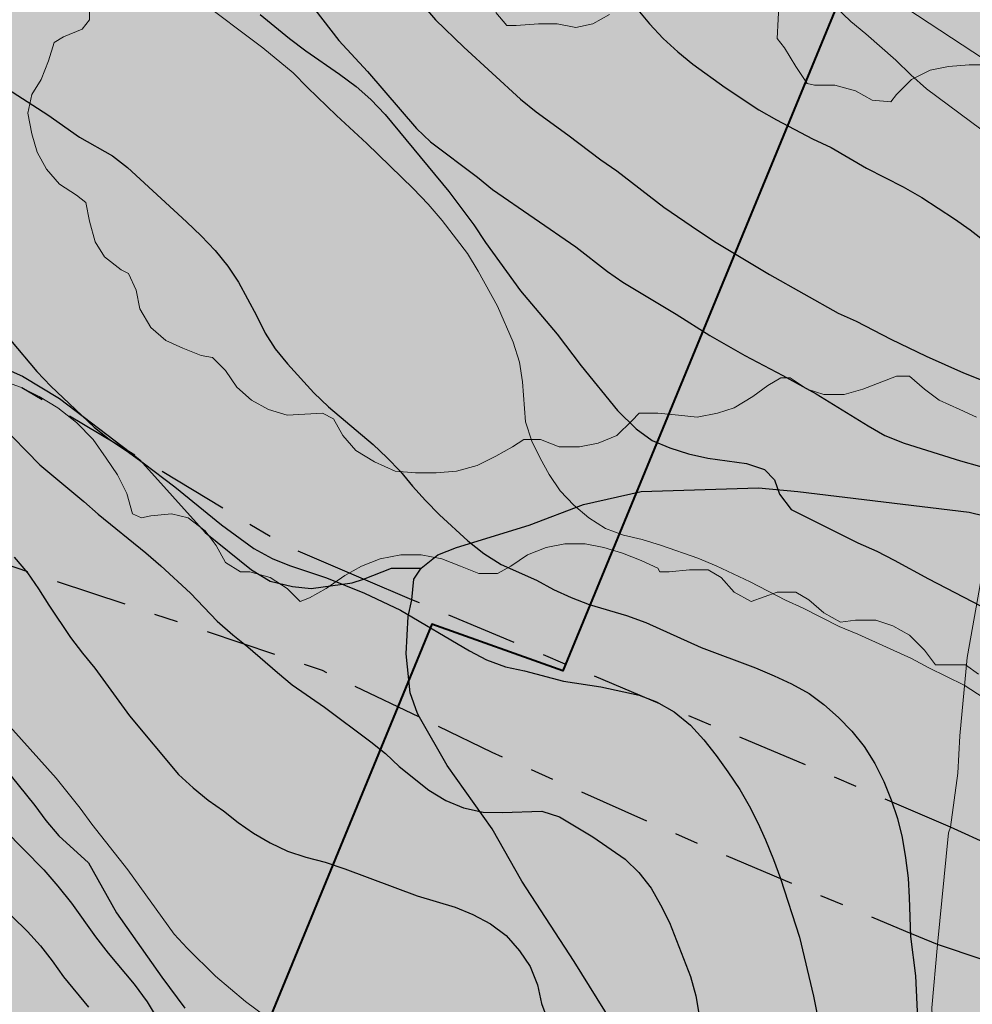
# Model space of a CAD drawing. Units: metres. Extents: x -1691763 to -1690950, y 227641 to 228301.
# Drawn here: x -1691379 to -1691328, y 227861 to 227914 of the extents above; entities that cross this region are included whole.
import ezdxf

# ---------------------------------------------------------------- set-up
doc = ezdxf.new("R2010")
doc.units = ezdxf.units.M
doc.header["$MEASUREMENT"] = 0
doc.linetypes.add('DGN Style 7', pattern=[8.471457, 3.812156, -1.694291, 1.270719, -1.694291])
for name, color, linetype, lineweight in [('Nivel 10', 7, 'Continuous', 0), ('Nivel 16', 7, 'Continuous', 0), ('Nivel 6', 7, 'Continuous', 0), ('Nivel 7', 7, 'Continuous', 0), ('Nivel 8', 7, 'Continuous', 0), ('Nivel 9', 7, 'Continuous', 0)]:
    doc.layers.add(name, color=color, linetype=linetype, lineweight=lineweight)

msp = doc.modelspace()

# ---------------------------------------------------------------- hatches: boundary and pattern name
at = {"layer": 'Nivel 10', "linetype": 'Continuous', "lineweight": 40}
h = msp.add_hatch(color=33, dxfattribs=at)
h.dxf.hatch_style = 2
edge = h.paths.add_edge_path()
edge.add_line((-1691333.882, 227918.315), (-1691346.52, 227887.666))
edge.add_line((-1691346.52, 227887.666), (-1691349.958, 227879.331))
edge.add_line((-1691349.957, 227879.331), (-1691356.984, 227881.848))
edge.add_line((-1691356.984, 227881.848), (-1691377.647, 227831.593))
edge.add_line((-1691377.647, 227831.592), (-1691364.911, 227826.84))
edge.add_line((-1691364.911, 227826.84), (-1691376.706, 227820.175))
edge.add_line((-1691376.705, 227820.174), (-1691348.947, 227772.288))
edge.add_line((-1691348.947, 227772.288), (-1691348.88, 227772.324))
edge.add_line((-1691348.88, 227772.324), (-1691346.238, 227773.742))
edge.add_line((-1691346.238, 227773.742), (-1691343.737, 227775.084))
edge.add_line((-1691343.737, 227775.084), (-1691341.536, 227776.455))
edge.add_line((-1691341.536, 227776.455), (-1691339.055, 227778.02))
edge.add_line((-1691339.055, 227778.02), (-1691335.037, 227780.675))
edge.add_line((-1691335.037, 227780.675), (-1691330.943, 227783.475))
edge.add_line((-1691330.943, 227783.475), (-1691327.641, 227785.733))
edge.add_line((-1691327.641, 227785.733), (-1691325.165, 227787.426))
edge.add_line((-1691325.165, 227787.426), (-1691320.14, 227790.863))
edge.add_line((-1691320.14, 227790.863), (-1691314.042, 227794.715))
edge.add_line((-1691314.042, 227794.715), (-1691312.214, 227795.865))
edge.add_line((-1691312.214, 227795.865), (-1691309.846, 227797.152))
edge.add_line((-1691309.846, 227797.152), (-1691305.143, 227799.304))
edge.add_line((-1691305.143, 227799.304), (-1691301.325, 227800.984))
edge.add_line((-1691301.325, 227800.984), (-1691297.08, 227802.613))
edge.add_line((-1691297.08, 227802.613), (-1691292.918, 227803.891))
edge.add_line((-1691292.918, 227803.891), (-1691286.1, 227805.919))
edge.add_line((-1691286.1, 227805.919), (-1691278.928, 227807.649))
edge.add_line((-1691278.928, 227807.649), (-1691275.549, 227808.36))
edge.add_line((-1691275.549, 227808.36), (-1691262.427, 227810.271))
edge.add_line((-1691262.427, 227810.271), (-1691237.939, 227812.972))
edge.add_arc((-1691238.94, 227818.883), 5.995, 279.612, 351.6461)
edge.add_arc((-1691212.262, 227813.121), 21.315, 446.1571, 526.7337, ccw=False)
edge.add_arc((-1691210.421, 227840.982), 6.607, 266.4194, 277.4955)
edge.add_arc((-1691210.438, 227841.03), 6.657, 637.5674, 637.5674, ccw=False)
edge.add_arc((-1691223.754, 227827.082), 15.985, 27.3731, 29.0756)
edge.add_arc((-1691211.354, 227833.98), 1.796, 28.9941, 30.9594)
edge.add_arc((-1691244.304, 227814.213), 40.22, 30.9594, 31.4371)
edge.add_arc((-1691244.304, 227814.213), 40.22, 31.4371, 31.4371)
edge.add_arc((-1691419.693, 227706.999), 245.783, 31.43713, 31.63037)
edge.add_arc((-1691277.9, 227794.334), 79.251, 31.63037, 35.05393)
edge.add_arc((-1691268.786, 227800.729), 68.117, 35.05393, 38.7468)
edge.add_arc((-1691268.786, 227800.729), 68.117, 38.7468, 38.7468)
edge.add_arc((-1691263.501, 227804.97), 61.341, 38.7468, 40.58283)
edge.add_arc((-1691263.501, 227804.97), 61.341, 40.58289, 40.58289)
edge.add_arc((-1691223.795, 227838.981), 9.06, 40.5829, 45.3617)
edge.add_arc((-1691265.945, 227796.297), 69.048, 45.36173, 46.62229)
edge.add_arc((-1691463.431, 227587.298), 356.592, 46.6223, 47.17699)
edge.add_arc((-1691572.485, 227469.625), 517.028, 47.17699, 47.75682)
edge.add_arc((-1691043.873, 228051.721), 269.272, 586.95337, 587.75682, ccw=False)
edge.add_arc((-1691043.873, 228051.721), 269.272, 586.95336, 586.95336, ccw=False)
edge.add_arc((-1691134.358, 227954.846), 136.711, 585.96226, 586.95336, ccw=False)
edge.add_arc((-1690576.973, 228531.274), 938.55, 585.583981, 585.962244, ccw=False)
edge.add_arc((-1691164.933, 227931.205), 98.444, 584.17939, 585.58398, ccw=False)
edge.add_arc((-1691229.537, 227868.425), 8.361, 579.3582, 584.1793, ccw=False)
edge.add_arc((-1691233.824, 227864.909), 2.816, 569.1369, 579.3582, ccw=False)
edge.add_arc((-1691086.375, 227947.102), 171.627, 567.82904, 569.13662, ccw=False)
edge.add_arc((-1691199.836, 227887.207), 43.327, 562.4095, 567.829, ccw=False)
edge.add_arc((-1691244.335, 227868.857), 4.808, 22.4094, 38.7272)
edge.add_arc((-1691411.299, 227734.961), 218.829, 38.7278, 38.7278)
edge.add_arc((-1691411.299, 227734.961), 218.829, 38.7278, 39.12402)
edge.add_arc((-1690528.443, 228453.053), 919.192, 578.930744, 579.124017, ccw=False)
edge.add_line((-1691243.489, 227875.451), (-1691245.167, 227877.531))
edge.add_line((-1691245.167, 227877.531), (-1691246.256, 227878.877))
edge.add_arc((-1691284.722, 227847.797), 49.454, 38.9382, 40.0335)
edge.add_arc((-1691284.722, 227847.797), 49.454, 40.0335, 40.0335)
edge.add_arc((-1691642.767, 227547.004), 517.078, 40.03349, 40.37223)
edge.add_arc((-1691642.767, 227547.004), 517.078, 40.37223, 40.37223)
edge.add_arc((-1691259.478, 227872.888), 13.977, 40.3722, 53.8798)
edge.add_arc((-1691245.575, 227891.94), 9.608, 577.5706, 593.8805, ccw=False)
edge.add_arc((-1691242.674, 227894.172), 13.268, 568.6486, 577.5706, ccw=False)
edge.add_arc((-1691266.377, 227881.223), 13.74, 28.6478, 37.4153)
edge.add_arc((-1691353.629, 227814.476), 123.595, 37.41571, 38.0328)
edge.add_arc((-1691044.699, 228056.124), 268.618, 577.61422, 578.0328, ccw=False)
edge.add_arc((-1691203.35, 227933.883), 68.335, 577.54148, 577.61422, ccw=False)
edge.add_arc((-1691203.35, 227933.882), 68.335, 575.06005, 577.54148, ccw=False)
edge.add_arc((-1691311.516, 227857.975), 63.808, 35.06001, 37.70325)
edge.add_arc((-1691264.443, 227894.361), 4.311, 37.7033, 67.4306)
edge.add_arc((-1691258.662, 227908.271), 10.752, 588.7342, 607.4316, ccw=False)
edge.add_arc((-1691262.06, 227904.398), 5.599, 575.5442, 588.734, ccw=False)
edge.add_arc((-1691253.705, 227909.638), 15.455, 565.6433, 573.3429, ccw=False)
edge.add_line((-1691267.638, 227902.949), (-1691314.813, 227946.976))
edge.add_line((-1691314.813, 227946.976), (-1691325.702, 227941.634))
edge.add_line((-1691325.702, 227941.634), (-1691340.65, 227922.873))
edge.add_line((-1691340.65, 227922.873), (-1691333.882, 227918.315))
at = {"layer": 'Nivel 9', "linetype": 'Continuous', "lineweight": 40}
h = msp.add_hatch(color=81, dxfattribs=at)
h.dxf.hatch_style = 2
edge = h.paths.add_edge_path()
edge.add_line((-1691763.164, 227708.666), (-1691761.848, 227708.652))
edge.add_line((-1691761.848, 227708.652), (-1691760.048, 227708.952))
edge.add_line((-1691760.048, 227708.952), (-1691745.848, 227715.552))
edge.add_line((-1691745.848, 227715.552), (-1691719.548, 227727.652))
edge.add_line((-1691719.548, 227727.652), (-1691718.048, 227728.352))
edge.add_line((-1691718.048, 227728.352), (-1691716.748, 227729.252))
edge.add_line((-1691716.748, 227729.252), (-1691715.648, 227729.952))
edge.add_line((-1691715.648, 227729.952), (-1691714.048, 227730.552))
edge.add_line((-1691714.048, 227730.552), (-1691704.648, 227735.452))
edge.add_line((-1691704.648, 227735.452), (-1691700.148, 227737.152))
edge.add_line((-1691700.148, 227737.152), (-1691699.248, 227737.452))
edge.add_line((-1691699.248, 227737.452), (-1691692.748, 227739.652))
edge.add_line((-1691692.748, 227739.652), (-1691692.348, 227736.952))
edge.add_line((-1691692.348, 227736.952), (-1691688.048, 227738.352))
edge.add_line((-1691688.048, 227738.352), (-1691681.648, 227740.452))
edge.add_line((-1691681.648, 227740.452), (-1691679.748, 227741.452))
edge.add_line((-1691679.748, 227741.452), (-1691676.848, 227742.952))
edge.add_line((-1691676.848, 227742.952), (-1691675.348, 227743.852))
edge.add_line((-1691675.348, 227743.852), (-1691673.548, 227745.152))
edge.add_line((-1691673.548, 227745.152), (-1691669.948, 227746.552))
edge.add_line((-1691669.948, 227746.552), (-1691664.448, 227751.252))
edge.add_line((-1691664.448, 227751.252), (-1691652.248, 227757.852))
edge.add_line((-1691652.248, 227757.852), (-1691648.948, 227759.552))
edge.add_line((-1691648.948, 227759.552), (-1691639.248, 227765.152))
edge.add_line((-1691639.248, 227765.152), (-1691638.248, 227765.752))
edge.add_line((-1691638.248, 227765.752), (-1691631.348, 227769.752))
edge.add_line((-1691631.348, 227769.752), (-1691621.648, 227775.952))
edge.add_line((-1691621.648, 227775.952), (-1691620.648, 227776.652))
edge.add_line((-1691620.648, 227776.652), (-1691612.248, 227782.152))
edge.add_line((-1691612.248, 227782.152), (-1691606.848, 227787.052))
edge.add_line((-1691606.848, 227787.052), (-1691605.648, 227788.252))
edge.add_line((-1691605.648, 227788.252), (-1691603.648, 227790.052))
edge.add_line((-1691603.648, 227790.052), (-1691601.248, 227792.752))
edge.add_line((-1691601.248, 227792.752), (-1691599.248, 227795.052))
edge.add_line((-1691599.248, 227795.052), (-1691593.848, 227788.352))
edge.add_line((-1691593.848, 227788.352), (-1691590.848, 227790.452))
edge.add_line((-1691590.848, 227790.452), (-1691590.848, 227790.452))
edge.add_line((-1691590.848, 227790.452), (-1691590.748, 227790.552))
edge.add_line((-1691590.748, 227790.552), (-1691590.748, 227790.552))
edge.add_line((-1691590.748, 227790.552), (-1691576.748, 227800.652))
edge.add_line((-1691576.748, 227800.652), (-1691576.748, 227800.652))
edge.add_line((-1691576.748, 227800.652), (-1691572.948, 227803.452))
edge.add_line((-1691572.948, 227803.452), (-1691572.948, 227803.452))
edge.add_line((-1691572.948, 227803.452), (-1691564.448, 227809.552))
edge.add_line((-1691564.448, 227809.552), (-1691558.548, 227814.152))
edge.add_line((-1691558.548, 227814.152), (-1691556.348, 227816.652))
edge.add_line((-1691556.348, 227816.652), (-1691554.448, 227819.252))
edge.add_line((-1691554.448, 227819.252), (-1691554.448, 227819.252))
edge.add_line((-1691554.448, 227819.252), (-1691551.948, 227823.452))
edge.add_line((-1691551.948, 227823.452), (-1691550.548, 227826.452))
edge.add_line((-1691550.548, 227826.452), (-1691549.448, 227829.452))
edge.add_line((-1691549.448, 227829.452), (-1691549.448, 227829.452))
edge.add_line((-1691549.448, 227829.452), (-1691548.748, 227833.252))
edge.add_line((-1691548.748, 227833.252), (-1691548.248, 227838.052))
edge.add_line((-1691548.248, 227838.052), (-1691547.748, 227843.852))
edge.add_line((-1691547.748, 227843.852), (-1691547.748, 227843.852))
edge.add_line((-1691547.748, 227843.852), (-1691547.348, 227849.252))
edge.add_line((-1691547.348, 227849.252), (-1691547.248, 227856.952))
edge.add_line((-1691547.248, 227856.952), (-1691548.648, 227872.652))
edge.add_line((-1691548.648, 227872.652), (-1691548.648, 227872.652))
edge.add_line((-1691548.648, 227872.652), (-1691549.548, 227880.552))
edge.add_line((-1691549.548, 227880.552), (-1691549.748, 227883.752))
edge.add_line((-1691549.748, 227883.752), (-1691549.748, 227883.752))
edge.add_line((-1691549.748, 227883.752), (-1691550.248, 227891.152))
edge.add_line((-1691550.248, 227891.152), (-1691551.248, 227900.652))
edge.add_line((-1691551.248, 227900.652), (-1691570.348, 227900.552))
edge.add_line((-1691570.348, 227900.552), (-1691571.948, 227900.552))
edge.add_line((-1691571.948, 227900.552), (-1691571.948, 227900.552))
edge.add_line((-1691571.948, 227900.552), (-1691574.848, 227900.552))
edge.add_line((-1691574.848, 227900.552), (-1691574.848, 227900.552))
edge.add_line((-1691574.848, 227900.552), (-1691577.048, 227900.452))
edge.add_line((-1691577.048, 227900.452), (-1691592.327, 227900.264))
edge.add_line((-1691592.327, 227900.264), (-1691595.873, 227916.297))
edge.add_line((-1691595.873, 227916.297), (-1691595.873, 227916.297))
edge.add_line((-1691595.873, 227916.297), (-1691587.048, 227917.952))
edge.add_line((-1691587.048, 227917.952), (-1691570.148, 227920.652))
edge.add_line((-1691570.148, 227920.652), (-1691523.048, 227925.652))
edge.add_line((-1691523.048, 227925.652), (-1691510.321, 227967.711))
edge.add_line((-1691510.321, 227967.711), (-1691507.03, 227962.905))
edge.add_line((-1691507.03, 227962.905), (-1691496.133, 227957.881))
edge.add_line((-1691496.133, 227957.881), (-1691491.049, 227968.909))
edge.add_line((-1691491.049, 227968.909), (-1691491.049, 227968.909))
edge.add_arc((-1691578.72, 227795.122), 194.649, 63.23016, 68.23594)
edge.add_line((-1691506.547, 227975.896), (-1691486.5, 228021.866))
edge.add_line((-1691486.5, 228021.866), (-1691486.5, 228021.866))
edge.add_line((-1691486.5, 228021.866), (-1691676.285, 228075.903))
edge.add_line((-1691676.285, 228075.903), (-1691686.014, 228065.375))
edge.add_line((-1691686.014, 228065.375), (-1691674.883, 228053.981))
edge.add_line((-1691674.883, 228053.981), (-1691678.879, 228049.612))
edge.add_line((-1691678.879, 228049.612), (-1691705.948, 228049.952))
edge.add_line((-1691705.948, 228049.952), (-1691706.848, 228055.952))
edge.add_line((-1691706.848, 228055.952), (-1691708.548, 228065.552))
edge.add_line((-1691708.548, 228065.552), (-1691709.448, 228070.352))
edge.add_line((-1691709.448, 228070.352), (-1691711.148, 228079.452))
edge.add_line((-1691711.148, 228079.452), (-1691712.348, 228084.452))
edge.add_line((-1691712.348, 228084.452), (-1691736.448, 228091.852))
edge.add_line((-1691736.448, 228091.852), (-1691753.748, 228093.952))
edge.add_line((-1691753.748, 228093.952), (-1691763.164, 228096.797))
edge.add_line((-1691763.164, 228096.797), (-1691763.164, 228139.508))
edge.add_line((-1691763.164, 228139.508), (-1691761.848, 228139.152))
edge.add_line((-1691761.848, 228139.152), (-1691649.296, 228107.338))
edge.add_line((-1691649.296, 228107.338), (-1691590.448, 228090.352))
edge.add_line((-1691590.448, 228090.352), (-1691584.348, 228088.752))
edge.add_line((-1691584.348, 228088.752), (-1691584.348, 228088.752))
edge.add_line((-1691584.348, 228088.752), (-1691571.248, 228085.252))
edge.add_line((-1691571.248, 228085.252), (-1691565.848, 228083.752))
edge.add_line((-1691565.848, 228083.752), (-1691565.848, 228083.752))
edge.add_line((-1691565.848, 228083.752), (-1691555.348, 228080.852))
edge.add_line((-1691555.348, 228080.852), (-1691555.348, 228080.852))
edge.add_line((-1691555.348, 228080.852), (-1691544.595, 228077.81))
edge.add_line((-1691544.595, 228077.81), (-1691544.595, 228077.81))
edge.add_line((-1691544.595, 228077.81), (-1691538.71, 228059.142))
edge.add_line((-1691538.71, 228059.142), (-1691533.458, 228042.484))
edge.add_line((-1691533.458, 228042.484), (-1691501.222, 228033.274))
edge.add_line((-1691501.222, 228033.274), (-1691468.945, 228056.36))
edge.add_line((-1691468.945, 228056.36), (-1691363.748, 228025.852))
edge.add_line((-1691363.748, 228025.852), (-1691339.548, 228016.252))
edge.add_line((-1691339.548, 228016.252), (-1691339.548, 228016.252))
edge.add_line((-1691339.548, 228016.252), (-1691338.508, 228015.642))
edge.add_line((-1691338.508, 228015.642), (-1691335.678, 228013.992))
edge.add_line((-1691335.678, 228013.992), (-1691335.448, 228013.852))
edge.add_line((-1691335.448, 228013.852), (-1691334.458, 228013.132))
edge.add_line((-1691334.458, 228013.132), (-1691332.268, 228011.552))
edge.add_line((-1691332.268, 228011.552), (-1691330.508, 228010.272))
edge.add_line((-1691330.508, 228010.272), (-1691330.348, 228010.152))
edge.add_line((-1691330.348, 228010.152), (-1691330.228, 228010.042))
edge.add_line((-1691330.228, 228010.042), (-1691326.848, 228006.952))
edge.add_line((-1691326.848, 228006.952), (-1691325.308, 228005.312))
edge.add_line((-1691325.308, 228005.312), (-1691323.548, 228003.452))
edge.add_line((-1691323.548, 228003.452), (-1691319.648, 227998.352))
edge.add_line((-1691319.648, 227998.352), (-1691309.048, 227982.552))
edge.add_line((-1691309.048, 227982.552), (-1691303.348, 227973.252))
edge.add_line((-1691303.348, 227973.252), (-1691298.348, 227966.152))
edge.add_line((-1691298.348, 227966.152), (-1691290.848, 227957.552))
edge.add_line((-1691290.848, 227957.552), (-1691285.148, 227951.252))
edge.add_line((-1691285.148, 227951.252), (-1691281.848, 227947.752))
edge.add_line((-1691281.848, 227947.752), (-1691239.548, 227905.552))
edge.add_line((-1691239.548, 227905.552), (-1691223.948, 227890.052))
edge.add_line((-1691223.948, 227890.052), (-1691211.748, 227877.452))
edge.add_line((-1691211.748, 227877.452), (-1691208.848, 227873.452))
edge.add_line((-1691208.848, 227873.452), (-1691207.248, 227870.652))
edge.add_line((-1691207.248, 227870.652), (-1691205.048, 227866.252))
edge.add_line((-1691205.048, 227866.252), (-1691203.348, 227861.652))
edge.add_line((-1691203.348, 227861.652), (-1691202.452, 227858.471))
edge.add_line((-1691202.452, 227858.471), (-1691202.014, 227854.942))
edge.add_line((-1691202.014, 227854.942), (-1691201.814, 227851.122))
edge.add_line((-1691201.814, 227851.122), (-1691202.022, 227847.752))
edge.add_line((-1691202.022, 227847.752), (-1691202.736, 227843.647))
edge.add_line((-1691202.736, 227843.647), (-1691203.686, 227840.191))
edge.add_line((-1691203.686, 227840.191), (-1691204.201, 227838.754))
edge.add_line((-1691204.201, 227838.754), (-1691204.201, 227838.754))
edge.add_arc((-1691210.421, 227840.982), 6.607, 637.4955, 700.292, ccw=False)
edge.add_line((-1691209.559, 227834.432), (-1691209.784, 227834.85))
edge.add_arc((-1691211.354, 227833.98), 1.796, 28.9941, 30.9594)
edge.add_line((-1691209.814, 227834.903), (-1691209.988, 227835.19))
edge.add_arc((-1691419.693, 227706.999), 245.783, 31.43713, 31.63037)
edge.add_arc((-1691277.9, 227794.334), 79.251, 31.63037, 35.05393)
edge.add_arc((-1691268.786, 227800.729), 68.117, 35.05393, 38.7468)
edge.add_arc((-1691263.501, 227804.97), 61.341, 38.7468, 40.58283)
edge.add_arc((-1691223.795, 227838.981), 9.06, 40.5829, 45.3617)
edge.add_arc((-1691265.945, 227796.297), 69.048, 45.36173, 46.62229)
edge.add_arc((-1691463.431, 227587.298), 356.592, 46.6223, 47.17699)
edge.add_arc((-1691572.485, 227469.625), 517.028, 47.17699, 47.75682)
edge.add_arc((-1691043.873, 228051.721), 269.272, 586.95337, 587.75682, ccw=False)
edge.add_arc((-1691134.358, 227954.846), 136.711, 585.96226, 586.95336, ccw=False)
edge.add_arc((-1690576.973, 228531.274), 938.55, 585.583981, 585.962244, ccw=False)
edge.add_arc((-1691164.933, 227931.205), 98.444, 584.17939, 585.58398, ccw=False)
edge.add_arc((-1691229.537, 227868.425), 8.361, 579.3582, 584.1793, ccw=False)
edge.add_arc((-1691233.824, 227864.909), 2.816, 569.1369, 579.3582, ccw=False)
edge.add_arc((-1691086.375, 227947.102), 171.627, 567.82904, 569.13662, ccw=False)
edge.add_arc((-1691199.836, 227887.207), 43.327, 562.4095, 567.829, ccw=False)
edge.add_arc((-1691244.335, 227868.857), 4.808, 22.4094, 38.7272)
edge.add_arc((-1691411.299, 227734.961), 218.829, 38.7278, 39.12402)
edge.add_arc((-1690528.443, 228453.053), 919.192, 578.930744, 579.124017, ccw=False)
edge.add_line((-1691243.488, 227875.451), (-1691243.489, 227875.451))
edge.add_line((-1691243.489, 227875.451), (-1691245.167, 227877.531))
edge.add_line((-1691245.167, 227877.531), (-1691246.256, 227878.877))
edge.add_line((-1691246.256, 227878.877), (-1691246.255, 227878.877))
edge.add_arc((-1691284.722, 227847.797), 49.454, 38.9382, 40.0335)
edge.add_arc((-1691642.767, 227547.004), 517.078, 40.03349, 40.37223)
edge.add_arc((-1691259.478, 227872.888), 13.977, 40.3722, 53.8798)
edge.add_line((-1691251.239, 227884.179), (-1691251.239, 227884.179))
edge.add_arc((-1691245.575, 227891.94), 9.608, 577.5706, 593.8805, ccw=False)
edge.add_arc((-1691242.674, 227894.172), 13.268, 568.6486, 577.5706, ccw=False)
edge.add_line((-1691254.318, 227887.811), (-1691254.318, 227887.811))
edge.add_arc((-1691266.377, 227881.223), 13.74, 28.6478, 37.4153)
edge.add_arc((-1691353.629, 227814.476), 123.595, 37.41571, 38.0328)
edge.add_arc((-1691044.699, 228056.124), 268.618, 577.61422, 578.0328, ccw=False)
edge.add_line((-1691257.481, 227892.175), (-1691257.534, 227892.243))
edge.add_arc((-1691203.35, 227933.882), 68.335, 575.06005, 577.54148, ccw=False)
edge.add_arc((-1691311.516, 227857.975), 63.808, 35.06001, 37.70325)
edge.add_arc((-1691264.443, 227894.361), 4.311, 37.7033, 67.4306)
edge.add_arc((-1691258.662, 227908.271), 10.752, 588.7342, 607.4316, ccw=False)
edge.add_arc((-1691262.06, 227904.398), 5.599, 575.5442, 588.734, ccw=False)
edge.add_arc((-1691253.705, 227909.638), 15.455, 565.6433, 573.3429, ccw=False)
edge.add_line((-1691267.638, 227902.949), (-1691267.638, 227902.949))
edge.add_line((-1691267.638, 227902.949), (-1691314.813, 227946.976))
edge.add_line((-1691314.813, 227946.976), (-1691325.702, 227941.634))
edge.add_line((-1691325.702, 227941.634), (-1691340.65, 227922.873))
edge.add_line((-1691340.65, 227922.873), (-1691333.882, 227918.315))
edge.add_line((-1691333.882, 227918.315), (-1691346.52, 227887.666))
edge.add_line((-1691346.52, 227887.666), (-1691349.958, 227879.331))
edge.add_line((-1691349.958, 227879.331), (-1691349.957, 227879.331))
edge.add_line((-1691349.957, 227879.331), (-1691356.984, 227881.848))
edge.add_line((-1691356.984, 227881.848), (-1691377.647, 227831.593))
edge.add_line((-1691377.647, 227831.593), (-1691377.647, 227831.592))
edge.add_line((-1691377.647, 227831.592), (-1691364.911, 227826.84))
edge.add_line((-1691364.911, 227826.84), (-1691376.706, 227820.175))
edge.add_line((-1691376.706, 227820.175), (-1691376.705, 227820.174))
edge.add_line((-1691376.705, 227820.174), (-1691372.248, 227812.485))
edge.add_line((-1691372.248, 227812.485), (-1691394.348, 227799.452))
edge.add_line((-1691394.348, 227799.452), (-1691404.548, 227796.652))
edge.add_line((-1691404.548, 227796.652), (-1691407.348, 227796.052))
edge.add_line((-1691407.348, 227796.052), (-1691414.148, 227795.252))
edge.add_line((-1691414.148, 227795.252), (-1691437.548, 227791.452))
edge.add_line((-1691437.548, 227791.452), (-1691455.948, 227789.152))
edge.add_line((-1691455.948, 227789.152), (-1691483.648, 227785.652))
edge.add_line((-1691483.648, 227785.652), (-1691502.548, 227785.852))
edge.add_line((-1691502.548, 227785.852), (-1691559.478, 227779.075))
edge.add_line((-1691559.478, 227779.075), (-1691635.554, 227732.926))
edge.add_line((-1691635.554, 227732.926), (-1691617.21, 227704.508))
edge.add_line((-1691617.21, 227704.508), (-1691617.491, 227704.092))
edge.add_line((-1691617.491, 227704.092), (-1691619.02, 227701.831))
edge.add_line((-1691619.02, 227701.831), (-1691620.716, 227698.798))
edge.add_line((-1691620.716, 227698.798), (-1691621.511, 227696.941))
edge.add_line((-1691621.511, 227696.941), (-1691622.796, 227693.791))
edge.add_line((-1691622.796, 227693.791), (-1691623.302, 227691.763))
edge.add_line((-1691623.302, 227691.763), (-1691623.728, 227689.879))
edge.add_line((-1691623.728, 227689.879), (-1691624.146, 227687.754))
edge.add_line((-1691624.146, 227687.754), (-1691624.59, 227684.94))
edge.add_line((-1691624.59, 227684.94), (-1691625.014, 227682.009))
edge.add_line((-1691625.014, 227682.009), (-1691625.531, 227677.999))
edge.add_line((-1691625.531, 227677.999), (-1691625.787, 227676.013))
edge.add_line((-1691625.787, 227676.013), (-1691626.169, 227673.049))
edge.add_line((-1691626.169, 227673.049), (-1691626.408, 227671.278))
edge.add_line((-1691626.408, 227671.278), (-1691626.694, 227669.964))
edge.add_line((-1691626.694, 227669.964), (-1691627.254, 227668.336))
edge.add_line((-1691627.254, 227668.336), (-1691627.581, 227667.384))
edge.add_line((-1691627.581, 227667.384), (-1691628.246, 227665.45))
edge.add_line((-1691628.246, 227665.45), (-1691628.718, 227664.021))
edge.add_line((-1691628.718, 227664.021), (-1691628.965, 227663.324))
edge.add_line((-1691628.965, 227663.324), (-1691629.295, 227662.329))
edge.add_line((-1691629.295, 227662.329), (-1691629.501, 227661.712))
edge.add_line((-1691629.501, 227661.712), (-1691630.157, 227660.4))
edge.add_line((-1691630.157, 227660.4), (-1691630.544, 227659.81))
edge.add_line((-1691630.544, 227659.81), (-1691631.562, 227658.26))
edge.add_line((-1691631.562, 227658.26), (-1691632.847, 227656.535))
edge.add_line((-1691632.847, 227656.535), (-1691633.402, 227655.87))
edge.add_line((-1691633.402, 227655.87), (-1691634.58, 227654.458))
edge.add_line((-1691634.58, 227654.458), (-1691635.16, 227653.851))
edge.add_line((-1691635.16, 227653.851), (-1691635.905, 227653.066))
edge.add_line((-1691635.905, 227653.066), (-1691636.544, 227652.352))
edge.add_line((-1691636.544, 227652.352), (-1691637.202, 227651.682))
edge.add_line((-1691637.202, 227651.682), (-1691637.753, 227651.228))
edge.add_line((-1691637.753, 227651.228), (-1691639.169, 227650.085))
edge.add_line((-1691639.169, 227650.085), (-1691640.039, 227649.468))
edge.add_line((-1691640.039, 227649.468), (-1691640.764, 227648.983))
edge.add_line((-1691640.764, 227648.983), (-1691641.522, 227648.502))
edge.add_line((-1691641.522, 227648.502), (-1691642.289, 227648.033))
edge.add_line((-1691642.289, 227648.033), (-1691643.404, 227647.388))
edge.add_line((-1691643.404, 227647.388), (-1691644.171, 227647))
edge.add_line((-1691644.171, 227647), (-1691646.849, 227645.646))
edge.add_line((-1691646.849, 227645.646), (-1691647.656, 227645.237))
edge.add_line((-1691647.656, 227645.237), (-1691661.841, 227684.076))
edge.add_line((-1691661.841, 227684.076), (-1691661.841, 227684.076))
edge.add_line((-1691661.841, 227684.076), (-1691661.841, 227684.076))
edge.add_arc((-1691671.234, 227680.645), 10, 20.0644, 115.2289)
edge.add_line((-1691675.496, 227689.691), (-1691675.496, 227689.691))
edge.add_line((-1691675.496, 227689.691), (-1691698.914, 227678.451))
edge.add_line((-1691698.914, 227678.451), (-1691713.203, 227671.006))
edge.add_line((-1691713.203, 227671.006), (-1691723.634, 227664.65))
edge.add_line((-1691723.634, 227664.65), (-1691733.916, 227656.752))
edge.add_line((-1691733.916, 227656.752), (-1691740.781, 227650.91))
edge.add_line((-1691740.781, 227650.91), (-1691751.175, 227641.025))
edge.add_line((-1691751.175, 227641.025), (-1691763.164, 227641.025))
edge.add_line((-1691763.164, 227641.025), (-1691763.164, 227708.666))

# ---------------------------------------------------------------- linework, layer by layer
at = {"layer": 'Nivel 10', "color": 212, "linetype": 'DGN Style 7', "lineweight": 30}
for p, q in [((-1691373.148, 227891.052), (-1691383.048, 227896.952)), ((-1691358.048, 227883.152), (-1691360.648, 227884.252)), ((-1691326.948, 227869.952), (-1691329.148, 227870.952)), ((-1691327.448, 227863.852), (-1691329.848, 227864.652))]:
    msp.add_line(p, q, dxfattribs=at)
at = {"layer": 'Nivel 10', "color": 212, "linetype": 'DGN Style 7', "lineweight": 30, "flags": 128}
for points in [[(-1691357.648, 227876.852), (-1691362.848, 227879.352), (-1691379.848, 227885.052), (-1691387.448, 227888.952), (-1691478.248, 227950.852), (-1691483.648, 227954.752)], [(-1691360.648, 227884.252), (-1691364.848, 227886.052), (-1691373.148, 227891.052)], [(-1691329.148, 227870.952), (-1691336.348, 227874.052), (-1691358.048, 227883.152)], [(-1691329.848, 227864.652), (-1691331.548, 227865.352), (-1691342.448, 227869.952), (-1691353.748, 227874.952), (-1691357.648, 227876.852)]]:
    msp.add_lwpolyline(points, dxfattribs=at)
at = {"layer": 'Nivel 10', "color": 7, "linetype": 'Continuous', "lineweight": 40, "flags": 128}
msp.add_lwpolyline([(-1691333.882, 227918.315), (-1691346.52, 227887.666), (-1691349.958, 227879.331), (-1691349.957, 227879.331), (-1691356.984, 227881.848), (-1691377.647, 227831.593), (-1691377.647, 227831.592), (-1691364.911, 227826.84), (-1691376.706, 227820.175), (-1691376.705, 227820.174), (-1691348.947, 227772.288)], dxfattribs=at)
at = {"layer": 'Nivel 16', "color": 120, "linetype": 'Continuous', "lineweight": -3}
msp.add_line((-1691357.648, 227884.852), (-1691357.548, 227884.852), dxfattribs=at)
at = {"layer": 'Nivel 16', "color": 3, "linetype": 'Continuous', "lineweight": 13, "flags": 128}
for points in [[(-1691327.748, 227892.952), (-1691328.648, 227893.352), (-1691329.748, 227893.852), (-1691330.548, 227894.452), (-1691331.348, 227895.152), (-1691332.048, 227895.152), (-1691333.848, 227894.452), (-1691334.848, 227894.152), (-1691335.948, 227894.152), (-1691336.848, 227894.452), (-1691337.748, 227895.052), (-1691338.248, 227895.052), (-1691338.948, 227894.652), (-1691339.748, 227894.052), (-1691340.748, 227893.452), (-1691341.648, 227893.152), (-1691342.748, 227892.952), (-1691343.748, 227893.052), (-1691344.848, 227893.152), (-1691345.848, 227893.152), (-1691346.248, 227892.752), (-1691347.048, 227891.952), (-1691348.048, 227891.552), (-1691349.048, 227891.352), (-1691350.148, 227891.352), (-1691351.148, 227891.752), (-1691352.048, 227891.752), (-1691352.648, 227891.352), (-1691353.548, 227890.852), (-1691354.548, 227890.352), (-1691355.648, 227890.052), (-1691356.748, 227889.952), (-1691357.848, 227889.952), (-1691358.948, 227890.052), (-1691360.048, 227890.552), (-1691361.048, 227891.152), (-1691361.748, 227891.952), (-1691362.248, 227892.852), (-1691362.848, 227893.152), (-1691364.748, 227893.052), (-1691365.748, 227893.352), (-1691366.648, 227893.852), (-1691367.448, 227894.552), (-1691368.048, 227895.452), (-1691368.748, 227896.152), (-1691369.348, 227896.252), (-1691370.348, 227896.652), (-1691371.248, 227897.052), (-1691372.048, 227897.752), (-1691372.648, 227898.752), (-1691372.848, 227899.752), (-1691373.248, 227900.652), (-1691373.648, 227900.852), (-1691374.548, 227901.552), (-1691375.048, 227902.352), (-1691375.348, 227903.452), (-1691375.548, 227904.452), (-1691376.048, 227904.852), (-1691376.948, 227905.452), (-1691377.648, 227906.252), (-1691378.148, 227907.152), (-1691378.448, 227908.152), (-1691378.648, 227909.252), (-1691378.448, 227910.252), (-1691377.948, 227911.052), (-1691377.548, 227912.052), (-1691377.248, 227913.052), (-1691376.748, 227913.352), (-1691375.748, 227913.752), (-1691375.348, 227914.252), (-1691375.348, 227915.852)], [(-1691338.348, 227915.352), (-1691338.448, 227913.252), (-1691338.048, 227912.752), (-1691337.448, 227911.752), (-1691336.848, 227910.852), (-1691336.448, 227910.752), (-1691335.348, 227910.752), (-1691334.248, 227910.452), (-1691333.348, 227909.952), (-1691332.348, 227909.852), (-1691332.048, 227910.252), (-1691331.248, 227911.052), (-1691330.248, 227911.552), (-1691329.248, 227911.752), (-1691328.148, 227911.852), (-1691327.048, 227911.852), (-1691326.048, 227911.552), (-1691325.048, 227910.952), (-1691324.348, 227910.252), (-1691323.548, 227909.952), (-1691322.848, 227910.152), (-1691321.848, 227910.052), (-1691320.848, 227909.752)], [(-1691353.548, 227914.652), (-1691352.948, 227913.952), (-1691352.448, 227913.952)], [(-1691352.448, 227913.952), (-1691351.248, 227914.052), (-1691350.248, 227914.052), (-1691349.248, 227913.852), (-1691348.348, 227914.052), (-1691347.448, 227914.552)], [(-1691380.148, 227894.952), (-1691379.048, 227894.552), (-1691378.048, 227894.052), (-1691377.048, 227893.452), (-1691376.048, 227892.652), (-1691375.148, 227891.752), (-1691374.448, 227890.752), (-1691373.848, 227889.852), (-1691373.348, 227888.852), (-1691373.048, 227887.752), (-1691372.548, 227887.552), (-1691372.048, 227887.652), (-1691370.948, 227887.752), (-1691370.048, 227887.552), (-1691369.148, 227886.852), (-1691368.548, 227886.052), (-1691368.048, 227885.152), (-1691367.248, 227884.652), (-1691366.748, 227884.652), (-1691365.648, 227884.352), (-1691364.748, 227883.752), (-1691364.048, 227883.052), (-1691363.548, 227883.252), (-1691362.648, 227883.752), (-1691361.648, 227884.452), (-1691360.748, 227884.952), (-1691359.748, 227885.352), (-1691358.648, 227885.552), (-1691357.548, 227885.552), (-1691356.448, 227885.352), (-1691355.448, 227884.952), (-1691354.448, 227884.552), (-1691353.448, 227884.552), (-1691352.748, 227884.952), (-1691351.848, 227885.552), (-1691350.848, 227885.952), (-1691349.848, 227886.152), (-1691348.748, 227886.152), (-1691347.748, 227885.952), (-1691346.748, 227885.652), (-1691345.748, 227885.252), (-1691344.848, 227884.852), (-1691344.748, 227884.652), (-1691344.248, 227884.652), (-1691343.148, 227884.752), (-1691342.148, 227884.752), (-1691341.448, 227884.352), (-1691340.748, 227883.552), (-1691339.848, 227883.052), (-1691338.448, 227883.552), (-1691337.448, 227883.552), (-1691336.748, 227883.152), (-1691335.948, 227882.452), (-1691335.048, 227881.952), (-1691334.248, 227882.052), (-1691333.148, 227882.052)], [(-1691333.148, 227882.052), (-1691332.248, 227881.752), (-1691331.348, 227881.252), (-1691330.548, 227880.452), (-1691329.948, 227879.652), (-1691329.448, 227879.652), (-1691328.348, 227879.652), (-1691327.648, 227879.152)]]:
    msp.add_lwpolyline(points, dxfattribs=at)
at = {"layer": 'Nivel 16', "color": 120, "linetype": 'Continuous', "lineweight": -3, "flags": 128}
for points in [[(-1691383.048, 227896.952), (-1691378.948, 227895.152), (-1691376.948, 227893.952), (-1691373.148, 227891.052)], [(-1691373.148, 227891.052), (-1691372.648, 227890.652), (-1691369.148, 227886.752), (-1691366.648, 227884.752), (-1691365.648, 227884.152), (-1691364.448, 227883.852), (-1691363.448, 227883.752), (-1691361.248, 227884.052), (-1691360.648, 227884.252)], [(-1691357.548, 227884.852), (-1691356.648, 227885.552), (-1691355.648, 227885.952), (-1691351.748, 227887.152), (-1691348.848, 227888.252), (-1691345.748, 227888.952), (-1691339.448, 227889.152), (-1691337.348, 227888.952), (-1691328.148, 227887.852), (-1691327.348, 227887.652), (-1691326.548, 227887.352)], [(-1691360.648, 227884.252), (-1691359.148, 227884.852), (-1691357.648, 227884.852)], [(-1691358.048, 227883.152), (-1691357.948, 227884.252), (-1691357.548, 227884.852)], [(-1691357.648, 227876.852), (-1691357.748, 227877.052), (-1691358.148, 227878.152), (-1691358.348, 227880.252), (-1691358.248, 227882.252), (-1691358.048, 227883.152)], [(-1691342.248, 227847.052), (-1691342.448, 227847.752), (-1691343.148, 227851.652), (-1691344.648, 227855.752), (-1691345.548, 227857.652), (-1691349.348, 227863.752), (-1691352.148, 227868.052), (-1691353.748, 227870.852), (-1691356.148, 227874.252), (-1691357.648, 227876.852)]]:
    msp.add_lwpolyline(points, dxfattribs=at)
at = {"layer": 'Nivel 6', "color": 7, "linetype": 'Continuous', "lineweight": 13, "flags": 128}
for points in [[(-1691314.648, 227904.852), (-1691322.948, 227909.752), (-1691326.748, 227911.752), (-1691348.048, 227925.752), (-1691354.348, 227929.652), (-1691360.248, 227932.052), (-1691371.048, 227936.052), (-1691376.148, 227937.552), (-1691379.148, 227938.552), (-1691386.848, 227941.752), (-1691405.448, 227951.552), (-1691409.748, 227954.452)], [(-1691329.148, 227870.952), (-1691328.748, 227873.852), (-1691328.648, 227875.852), (-1691328.248, 227880.052), (-1691327.148, 227886.252), (-1691326.648, 227887.152)], [(-1691329.848, 227864.652), (-1691329.248, 227870.652), (-1691329.148, 227870.952)], [(-1691330.048, 227858.752), (-1691330.148, 227861.252), (-1691329.848, 227864.652)]]:
    msp.add_lwpolyline(points, dxfattribs=at)
at = {"layer": 'Nivel 7', "color": 30, "linetype": 'Continuous', "lineweight": -3, "flags": 128}
for points in [[(-1691347.348, 227916.532), (-1691345.308, 227914.052), (-1691344.558, 227913.262), (-1691343.778, 227912.542), (-1691342.978, 227911.882), (-1691341.248, 227910.622), (-1691339.428, 227909.432), (-1691338.478, 227908.892), (-1691336.558, 227907.882)], [(-1691363.258, 227914.812), (-1691361.968, 227913.152), (-1691360.438, 227911.492), (-1691357.798, 227908.432), (-1691357.058, 227907.712), (-1691354.528, 227905.822), (-1691353.718, 227905.162), (-1691349.258, 227902.082), (-1691347.558, 227900.762), (-1691346.728, 227900.192), (-1691343.868, 227898.462), (-1691342.058, 227897.322), (-1691340.188, 227896.252), (-1691338.138, 227895.182), (-1691336.358, 227894.202), (-1691333.568, 227892.472), (-1691332.678, 227891.962), (-1691331.638, 227891.542), (-1691328.608, 227890.602), (-1691326.568, 227890.022)], [(-1691357.438, 227915.022), (-1691356.778, 227914.262), (-1691355.258, 227912.792), (-1691352.218, 227910.012), (-1691351.378, 227909.322), (-1691349.678, 227908.092), (-1691347.918, 227906.752), (-1691347.058, 227906.152), (-1691344.528, 227904.202), (-1691342.678, 227902.942), (-1691341.728, 227902.322), (-1691338.868, 227900.592), (-1691335.168, 227898.532), (-1691334.218, 227898.092), (-1691332.348, 227897.132), (-1691330.458, 227896.212), (-1691328.448, 227895.322), (-1691327.408, 227894.912)], [(-1691366.188, 227914.552), (-1691364.608, 227913.262), (-1691363.748, 227912.602), (-1691361.928, 227911.352), (-1691361.038, 227910.692), (-1691360.258, 227909.992), (-1691359.478, 227909.182), (-1691356.058, 227905.042), (-1691354.728, 227903.262), (-1691354.098, 227902.322), (-1691352.228, 227899.722), (-1691350.258, 227897.392), (-1691348.968, 227895.692), (-1691347.018, 227893.302), (-1691346.018, 227892.322), (-1691345.158, 227891.692), (-1691344.208, 227891.302), (-1691343.208, 227890.982), (-1691342.178, 227890.742), (-1691340.098, 227890.462), (-1691339.128, 227890.132), (-1691338.598, 227889.582), (-1691338.328, 227888.812), (-1691337.698, 227887.992), (-1691334.118, 227886.202), (-1691333.108, 227885.762), (-1691332.168, 227885.282), (-1691330.328, 227884.272), (-1691327.508, 227882.812)], [(-1691381.118, 227911.432), (-1691377.578, 227909.162), (-1691375.888, 227907.962), (-1691374.108, 227906.972), (-1691373.308, 227906.342), (-1691370.138, 227903.422), (-1691369.358, 227902.672), (-1691368.608, 227901.892), (-1691367.918, 227901.042), (-1691367.348, 227900.192), (-1691366.388, 227898.392), (-1691365.928, 227897.452), (-1691365.388, 227896.602), (-1691364.728, 227895.812), (-1691363.318, 227894.242), (-1691362.518, 227893.492), (-1691360.128, 227891.482), (-1691359.388, 227890.782), (-1691358.668, 227890.032), (-1691358.008, 227889.242), (-1691357.318, 227888.482), (-1691356.568, 227887.702), (-1691355.048, 227886.312), (-1691354.188, 227885.632), (-1691353.258, 227885.032), (-1691351.368, 227884.202), (-1691350.448, 227883.692), (-1691349.508, 227883.272), (-1691348.528, 227882.892), (-1691346.528, 227882.302), (-1691345.488, 227881.922), (-1691342.528, 227880.582), (-1691339.608, 227879.492), (-1691338.608, 227879.072), (-1691337.688, 227878.632), (-1691336.738, 227878.122), (-1691335.938, 227877.522), (-1691335.158, 227876.832), (-1691334.448, 227876.102), (-1691333.788, 227875.282), (-1691333.208, 227874.372), (-1691332.728, 227873.402), (-1691332.328, 227872.422)], [(-1691336.558, 227907.882), (-1691335.548, 227907.402), (-1691333.648, 227906.302), (-1691331.688, 227905.292), (-1691330.678, 227904.732), (-1691328.928, 227903.592), (-1691328.088, 227902.992), (-1691325.408, 227900.902)], [(-1691379.578, 227897.082), (-1691378.168, 227895.392), (-1691377.418, 227894.602), (-1691375.088, 227892.412), (-1691374.278, 227891.742), (-1691373.388, 227891.152), (-1691372.468, 227890.492), (-1691370.768, 227889.202), (-1691368.258, 227887.162), (-1691366.538, 227885.902), (-1691365.548, 227885.362), (-1691364.608, 227884.982), (-1691362.638, 227884.332), (-1691360.588, 227883.502), (-1691358.668, 227882.582), (-1691354.958, 227880.402), (-1691354.038, 227879.932), (-1691353.028, 227879.542), (-1691352.008, 227879.342), (-1691349.908, 227878.782), (-1691347.918, 227878.472), (-1691345.858, 227878.032), (-1691344.918, 227877.672), (-1691343.968, 227877.142), (-1691343.098, 227876.422), (-1691342.388, 227875.632), (-1691341.718, 227874.792), (-1691341.088, 227873.912), (-1691340.458, 227872.972), (-1691339.948, 227872.092), (-1691339.488, 227871.182), (-1691339.068, 227870.262), (-1691338.638, 227869.222), (-1691338.268, 227868.192), (-1691337.258, 227865.042), (-1691336.508, 227861.892), (-1691336.078, 227859.742)], [(-1691380.198, 227892.612), (-1691378.018, 227890.382), (-1691375.658, 227888.422), (-1691374.888, 227887.732), (-1691372.318, 227885.662), (-1691371.518, 227884.972), (-1691369.928, 227883.502), (-1691368.498, 227881.992), (-1691367.658, 227881.272), (-1691366.848, 227880.632), (-1691365.268, 227879.252), (-1691364.468, 227878.592), (-1691362.738, 227877.392), (-1691360.248, 227875.532), (-1691359.468, 227874.902), (-1691358.728, 227874.202), (-1691357.148, 227872.942), (-1691356.228, 227872.372), (-1691355.278, 227871.992), (-1691354.218, 227871.752), (-1691353.198, 227871.732), (-1691351.068, 227871.812), (-1691350.128, 227871.512), (-1691348.348, 227870.432), (-1691346.598, 227869.242), (-1691345.878, 227868.512), (-1691345.218, 227867.672), (-1691344.708, 227866.782), (-1691344.218, 227865.842), (-1691343.098, 227862.942), (-1691342.818, 227861.902), (-1691342.628, 227860.852)], [(-1691379.398, 227885.432), (-1691378.678, 227884.592), (-1691378.078, 227883.742), (-1691377.528, 227882.862), (-1691376.358, 227881.132), (-1691375.728, 227880.282), (-1691375.068, 227879.472), (-1691373.208, 227876.922), (-1691370.568, 227873.772), (-1691369.788, 227873.052), (-1691368.988, 227872.392), (-1691368.158, 227871.822), (-1691367.378, 227871.192), (-1691366.548, 227870.622), (-1691365.658, 227870.112), (-1691364.718, 227869.662), (-1691363.738, 227869.342), (-1691362.708, 227869.072), (-1691361.648, 227868.722), (-1691357.758, 227867.272), (-1691355.718, 227866.662), (-1691354.778, 227866.272), (-1691353.828, 227865.762), (-1691352.988, 227865.132), (-1691352.268, 227864.322), (-1691351.698, 227863.472), (-1691351.308, 227862.492), (-1691351.088, 227861.482), (-1691350.728, 227860.532)], [(-1691381.738, 227876.372), (-1691378.288, 227872.112), (-1691377.688, 227871.302), (-1691376.998, 227870.482), (-1691375.408, 227869.042), (-1691373.898, 227866.362), (-1691371.468, 227862.902), (-1691370.238, 227861.242)], [(-1691332.328, 227872.422), (-1691331.988, 227871.422), (-1691331.748, 227870.402), (-1691331.558, 227869.302), (-1691331.428, 227868.222), (-1691331.358, 227867.182), (-1691331.288, 227865.082), (-1691331.028, 227862.982), (-1691330.888, 227859.902), (-1691330.668, 227858.882), (-1691329.998, 227856.902), (-1691329.628, 227855.952), (-1691329.058, 227855.102), (-1691328.368, 227854.312), (-1691326.738, 227853.052)], [(-1691379.918, 227870.832), (-1691377.798, 227868.652), (-1691377.048, 227867.782), (-1691376.318, 227866.872), (-1691375.028, 227865.062), (-1691374.338, 227864.182), (-1691372.958, 227862.522), (-1691372.258, 227861.582), (-1691371.178, 227859.792)], [(-1691380.318, 227866.942), (-1691378.668, 227865.352), (-1691377.978, 227864.592), (-1691377.348, 227863.772), (-1691376.748, 227862.922), (-1691375.398, 227861.292)]]:
    msp.add_lwpolyline(points, dxfattribs=at)
at = {"layer": 'Nivel 8', "color": 30, "linetype": 'Continuous', "lineweight": 13, "flags": 128}
for points in [[(-1691369.578, 227915.422), (-1691366.038, 227912.762), (-1691364.418, 227911.412), (-1691363.648, 227910.622), (-1691362.088, 227909.122), (-1691360.468, 227907.622), (-1691357.988, 227905.212), (-1691357.178, 227904.372), (-1691356.418, 227903.502), (-1691355.068, 227901.722), (-1691354.488, 227900.782), (-1691353.458, 227898.892), (-1691352.608, 227896.972), (-1691352.278, 227895.902), (-1691352.118, 227894.832), (-1691351.948, 227892.702), (-1691351.608, 227891.662), (-1691351.158, 227890.752), (-1691350.678, 227889.872), (-1691350.098, 227888.992), (-1691349.358, 227888.232), (-1691348.548, 227887.542), (-1691347.658, 227886.972), (-1691346.688, 227886.622), (-1691345.688, 227886.382), (-1691344.648, 227886.062), (-1691342.708, 227885.382), (-1691341.728, 227884.962), (-1691339.898, 227884.102), (-1691337.998, 227883.122), (-1691337.058, 227882.702), (-1691335.128, 227881.722), (-1691334.118, 227881.312), (-1691331.248, 227880.002), (-1691330.308, 227879.492), (-1691328.408, 227878.572), (-1691326.688, 227877.432)], [(-1691335.338, 227914.982), (-1691334.498, 227914.172), (-1691333.698, 227913.512), (-1691332.078, 227912.092), (-1691331.278, 227911.312)], [(-1691331.278, 227911.312), (-1691330.438, 227910.562), (-1691326.888, 227907.932)], [(-1691379.918, 227876.682), (-1691377.138, 227873.572), (-1691375.848, 227871.962), (-1691375.218, 227871.112), (-1691373.298, 227868.662), (-1691370.798, 227865.212), (-1691370.108, 227864.452), (-1691368.588, 227862.952), (-1691366.978, 227861.602), (-1691365.308, 227860.362)]]:
    msp.add_lwpolyline(points, dxfattribs=at)
at = {"layer": 'Nivel 9', "color": 7, "linetype": 'Continuous', "lineweight": 40, "flags": 128}
msp.add_lwpolyline([(-1691333.882, 227918.315), (-1691346.52, 227887.666), (-1691349.958, 227879.331), (-1691349.957, 227879.331), (-1691356.984, 227881.848), (-1691377.647, 227831.593), (-1691377.647, 227831.592), (-1691364.911, 227826.84), (-1691376.706, 227820.175), (-1691376.705, 227820.174), (-1691372.248, 227812.485), (-1691394.348, 227799.452), (-1691404.548, 227796.652), (-1691407.348, 227796.052), (-1691414.148, 227795.252), (-1691437.548, 227791.452), (-1691455.948, 227789.152), (-1691483.648, 227785.652), (-1691502.548, 227785.852), (-1691559.478, 227779.075)], dxfattribs=at)

doc.saveas('drawing.dxf')
